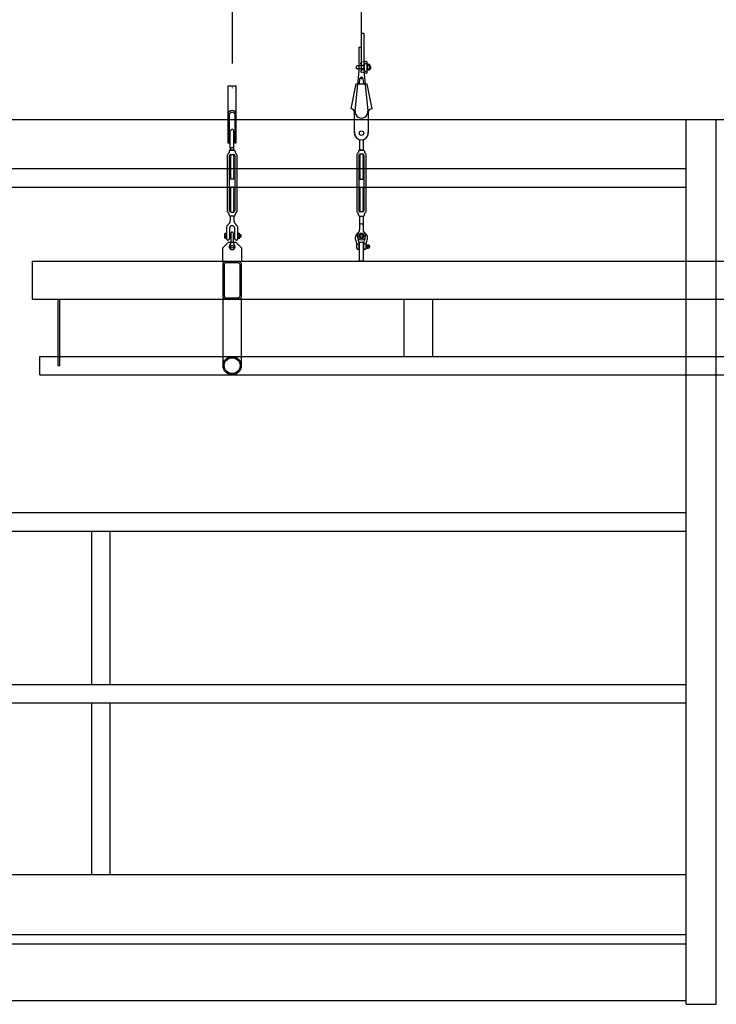
# Model space of a CAD drawing. Units: millimetres. Extents: x 4 to 11254, y -2 to 4683.
# Drawn here: x 7837 to 8021, y 2532 to 2792 of the extents above; entities that cross this region are included whole.
import ezdxf

# ---------------------------------------------------------------- set-up
doc = ezdxf.new("R2010")
doc.units = ezdxf.units.MM
doc.linetypes.add('CENTER', pattern=[50.8, 31.75, -6.35, 6.35, -6.35])
for name, color, linetype in [('BB藍盒子_側桿 Side Bars', 7, 'Continuous'), ('BB藍盒子_吊桿 Fly Bars', 30, 'Continuous'), ('BB藍盒子_工作廊道_5樓半 Gallery 5.5F', 7, 'Continuous'), ('BB藍盒子_工作廊道_6樓頂棚 Grid 6F', 7, 'Continuous'), ('BB藍盒子_鋼索示意線 Fly Bar Wire Rope', 4, 'CENTER')]:
    doc.layers.add(name, color=color, linetype=linetype)

# ---------------------------------------------------------------- blocks, each defined once
blk = doc.blocks.new('BB藍盒子_工作廊道(側剖)')
at = {"layer": 'BB藍盒子_工作廊道_5樓半 Gallery 5.5F'}
for p, q in [((243.5, 967.5), (3750, 967.5)), ((561, 733.5), (561, 967.5)), ((569, 733.5), (569, 967.5)), ((561, 954.5), (251.5, 954.5)), ((251.5, 949.64), (561, 949.64)), ((561, 863.5), (251.5, 863.5)), ((251.5, 858.64), (561, 858.64)), ((403.82, 858.64), (403.82, 818)), ((408.68, 858.64), (408.68, 818)), ((561, 818), (251.5, 818)), ((561, 813.14), (251.5, 813.14)), ((403.82, 813.14), (403.82, 767.8)), ((408.68, 813.14), (408.68, 767.8)), ((251.5, 767.8), (561, 767.8)), ((251.5, 752), (561, 752)), ((251.5, 749.5), (561, 749.5)), ((251.5, 734.5), (561, 734.5)), ((561, 733.5), (569, 733.5))]:
    blk.add_line(p, q, dxfattribs=at)
blk = doc.blocks.new('BB藍盒子_側桿(側剖)')
at = {"layer": 'BB藍盒子_側桿 Side Bars'}
for p, q in [((475.19, 980.41, 0), (475.19, 990.31, 0)), ((475.19, 990.31, 0), (475.82, 990.31, 0)), ((475.82, 990.31, 0), (475.82, 980.41, 0)), ((474.55, 980.41, 0), (474.55, 986.6, 0)), ((474.55, 986.6, 0), (475.19, 986.6, 0)), ((475.04, 982.14, 0), (475.04, 982.48, 0)), ((476.36, 982.85, 0), (475.18, 982.64, 0)), ((475.18, 981.98, 0), (475.89, 981.85, 0)), ((475.89, 982.1, 0), (475.89, 980.53, 0)), ((476.01, 982.26, 0), (476.27, 982.33, 0)), ((476.36, 982.33, 0), (476.63, 982.26, 0)), ((476.74, 980.09, 0), (476.74, 982.54, 0)), ((476.74, 982.1, 0), (476.74, 980.53, 0)), ((476.74, 980.71, 0), (476.74, 981.92, 0)), ((476.82, 982.1, 0), (477.35, 982.1, 0)), ((477.42, 980.75, 0), (477.42, 981.92, 0)), ((477.42, 980.71, 0), (477.42, 981.92, 0)), ((473.51, 969.7, 0), (474.55, 980.41, 0)), ((475.89, 981.69, 0), (474.14, 981.69, 0)), ((475.89, 980.9, 0), (474.14, 980.9, 0)), ((475.04, 980.49, 0), (475.04, 980.14, 0)), ((475.18, 980.65, 0), (475.89, 980.78, 0)), ((476.36, 979.77, 0), (475.18, 979.99, 0)), ((475.82, 980.41, 0), (476.86, 969.7, 0)), ((476.01, 980.37, 0), (476.27, 980.3, 0)), ((476.36, 980.3, 0), (476.63, 980.37, 0)), ((477.35, 981.71, 0), (476.82, 981.71, 0)), ((477.35, 980.93, 0), (476.82, 980.93, 0)), ((477.35, 980.54, 0), (476.82, 980.54, 0)), ((477.42, 981.68, 0), (477.45, 981.64, 0)), ((477.42, 981.63, 0), (477.5, 980.9, 0)), ((477.42, 981.24, 0), (477.45, 980.94, 0)), ((477.42, 980.89, 0), (477.45, 980.94, 0)), ((477.45, 981.64, 0), (477.47, 981.69, 0)), ((477.5, 980.9, 0), (477.45, 980.94, 0)), ((477.47, 981.69, 0), (477.55, 980.9, 0)), ((477.47, 981.69, 0), (477.51, 981.64, 0)), ((477.5, 980.9, 0), (477.53, 980.95, 0)), ((477.51, 981.64, 0), (477.53, 981.69, 0)), ((477.53, 981.69, 0), (477.57, 981.27, 0)), ((477.53, 981.69, 0), (477.55, 981.67, 0)), ((477.53, 980.95, 0), (477.55, 980.9, 0)), ((477.55, 981.67, 0), (477.57, 981.69, 0)), ((477.57, 981.27, 0), (477.57, 981.69, 0)), ((472.45, 970.37, 0), (473.79, 976.91, 0)), ((473.79, 976.91, 0), (476.59, 976.91, 0)), ((474.65, 976.91, 0), (474.79, 978.38, 0)), ((475.58, 978.38, 0), (475.73, 976.91, 0)), ((476.59, 976.91, 0), (477.92, 970.37, 0)), ((473.39, 963.91, 0), (473.39, 969.41, 0)), ((476.99, 969.41, 0), (476.99, 963.91, 0)), ((474.71, 962.15, 0), (474.71, 959.43, 0)), ((475.66, 962.15, 0), (475.66, 959.43, 0)), ((474.39, 959.11, 0), (474.39, 958.87, 0)), ((474.71, 959.43, 0), (475.66, 959.43, 0)), ((475.66, 959.43, 0), (474.71, 959.43, 0)), ((474.71, 959.43, 0), (475.66, 959.43, 0)), ((474.85, 958.27, 0), (474.78, 958.32, 0)), ((475.55, 958.32, 0), (474.82, 958.32, 0)), ((475.53, 958.27, 0), (475.6, 958.32, 0)), ((475.98, 959.11, 0), (475.98, 958.87, 0)), ((473.96, 958.23, 0), (473.96, 943.17, 0)), ((474.5, 958, 0), (474.5, 943.4, 0)), ((474.85, 958.27, 0), (474.71, 958.2, 0)), ((474.85, 958.12, 0), (474.71, 958.2, 0)), ((474.85, 958.12, 0), (474.71, 958.04, 0)), ((474.85, 957.96, 0), (474.71, 958.04, 0)), ((474.85, 957.96, 0), (474.71, 957.88, 0)), ((474.85, 957.8, 0), (474.71, 957.88, 0)), ((474.85, 957.8, 0), (474.71, 957.72, 0)), ((474.85, 957.64, 0), (474.71, 957.72, 0)), ((474.85, 957.64, 0), (474.71, 957.56, 0)), ((474.85, 957.48, 0), (474.71, 957.56, 0)), ((474.85, 957.48, 0), (474.71, 957.4, 0)), ((474.85, 957.32, 0), (474.71, 957.4, 0)), ((474.85, 957.32, 0), (474.71, 957.24, 0)), ((474.85, 957.16, 0), (474.71, 957.24, 0)), ((474.85, 957.16, 0), (474.71, 957.08, 0)), ((474.85, 957, 0), (474.71, 957.08, 0)), ((474.85, 957, 0), (474.71, 956.93, 0)), ((474.85, 956.85, 0), (474.71, 956.93, 0)), ((474.85, 956.85, 0), (474.71, 956.77, 0)), ((474.85, 956.69, 0), (474.71, 956.77, 0)), ((474.85, 956.69, 0), (474.71, 956.61, 0)), ((474.85, 956.53, 0), (474.71, 956.61, 0)), ((474.85, 956.53, 0), (474.71, 956.45, 0)), ((474.85, 956.37, 0), (474.71, 956.45, 0)), ((474.85, 956.37, 0), (474.71, 956.29, 0)), ((474.85, 956.21, 0), (474.71, 956.29, 0)), ((474.85, 956.21, 0), (474.71, 956.13, 0)), ((474.85, 956.05, 0), (474.71, 956.13, 0)), ((474.85, 956.05, 0), (474.71, 955.97, 0)), ((474.85, 955.89, 0), (474.71, 955.97, 0)), ((474.85, 955.89, 0), (474.71, 955.81, 0)), ((474.85, 955.73, 0), (474.71, 955.81, 0)), ((474.85, 955.73, 0), (474.71, 955.66, 0)), ((475.53, 958.27, 0), (475.66, 958.2, 0)), ((475.53, 958.12, 0), (475.66, 958.2, 0)), ((475.53, 958.12, 0), (475.66, 958.04, 0)), ((475.53, 957.96, 0), (475.66, 958.04, 0)), ((475.53, 957.96, 0), (475.66, 957.88, 0)), ((475.53, 957.8, 0), (475.66, 957.88, 0)), ((475.53, 957.8, 0), (475.66, 957.72, 0)), ((475.53, 957.64, 0), (475.66, 957.72, 0)), ((475.53, 957.64, 0), (475.66, 957.56, 0)), ((475.53, 957.48, 0), (475.66, 957.56, 0)), ((475.53, 957.48, 0), (475.66, 957.4, 0)), ((475.53, 957.32, 0), (475.66, 957.4, 0)), ((475.53, 957.32, 0), (475.66, 957.24, 0)), ((475.53, 957.16, 0), (475.66, 957.24, 0)), ((475.53, 957.16, 0), (475.66, 957.08, 0)), ((475.53, 957, 0), (475.66, 957.08, 0)), ((475.53, 957, 0), (475.66, 956.93, 0)), ((475.53, 956.85, 0), (475.66, 956.93, 0)), ((475.53, 956.85, 0), (475.66, 956.77, 0)), ((475.53, 956.69, 0), (475.66, 956.77, 0)), ((475.53, 956.69, 0), (475.66, 956.61, 0)), ((475.53, 956.53, 0), (475.66, 956.61, 0)), ((475.53, 956.53, 0), (475.66, 956.45, 0)), ((475.53, 956.37, 0), (475.66, 956.45, 0)), ((475.53, 956.37, 0), (475.66, 956.29, 0)), ((475.53, 956.21, 0), (475.66, 956.29, 0)), ((475.53, 956.21, 0), (475.66, 956.13, 0)), ((475.53, 956.05, 0), (475.66, 956.13, 0)), ((475.53, 956.05, 0), (475.66, 955.97, 0)), ((475.53, 955.89, 0), (475.66, 955.97, 0)), ((475.53, 955.89, 0), (475.66, 955.81, 0)), ((475.53, 955.73, 0), (475.66, 955.81, 0)), ((475.53, 955.73, 0), (475.66, 955.66, 0)), ((475.87, 943.4, 0), (475.87, 958, 0)), ((476.42, 943.17, 0), (476.42, 958.23, 0)), ((474.85, 955.58, 0), (474.71, 955.66, 0)), ((474.85, 955.58, 0), (474.71, 955.5, 0)), ((474.85, 955.42, 0), (474.71, 955.5, 0)), ((474.85, 955.42, 0), (474.71, 955.34, 0)), ((474.85, 955.26, 0), (474.71, 955.34, 0)), ((474.85, 955.26, 0), (474.71, 955.18, 0)), ((474.85, 955.1, 0), (474.71, 955.18, 0)), ((474.85, 955.1, 0), (474.71, 955.02, 0)), ((474.85, 954.94, 0), (474.71, 955.02, 0)), ((474.85, 954.94, 0), (474.71, 954.86, 0)), ((474.85, 954.78, 0), (474.71, 954.86, 0)), ((474.85, 954.78, 0), (474.71, 954.7, 0)), ((474.85, 954.62, 0), (474.71, 954.7, 0)), ((474.85, 954.62, 0), (474.71, 954.54, 0)), ((474.85, 954.46, 0), (474.71, 954.54, 0)), ((474.85, 954.46, 0), (474.71, 954.39, 0)), ((474.85, 954.31, 0), (474.71, 954.39, 0)), ((474.85, 954.31, 0), (474.71, 954.23, 0)), ((474.85, 954.15, 0), (474.71, 954.23, 0)), ((474.85, 954.15, 0), (474.71, 954.07, 0)), ((474.85, 953.99, 0), (474.71, 954.07, 0)), ((474.85, 953.99, 0), (474.71, 953.91, 0)), ((474.85, 953.83, 0), (474.71, 953.91, 0)), ((474.85, 953.83, 0), (474.71, 953.75, 0)), ((474.85, 953.67, 0), (474.71, 953.75, 0)), ((474.85, 953.67, 0), (474.71, 953.59, 0)), ((474.85, 953.51, 0), (474.71, 953.59, 0)), ((474.85, 953.51, 0), (474.71, 953.43, 0)), ((474.85, 953.35, 0), (474.71, 953.43, 0)), ((474.85, 953.35, 0), (474.71, 953.27, 0)), ((474.85, 953.19, 0), (474.71, 953.27, 0)), ((474.85, 953.19, 0), (474.71, 953.12, 0)), ((474.85, 953.04, 0), (474.71, 953.12, 0)), ((475.53, 955.58, 0), (475.66, 955.66, 0)), ((475.53, 955.58, 0), (475.66, 955.5, 0)), ((475.53, 955.42, 0), (475.66, 955.5, 0)), ((475.53, 955.42, 0), (475.66, 955.34, 0)), ((475.53, 955.26, 0), (475.66, 955.34, 0)), ((475.53, 955.26, 0), (475.66, 955.18, 0)), ((475.53, 955.1, 0), (475.66, 955.18, 0)), ((475.53, 955.1, 0), (475.66, 955.02, 0)), ((475.53, 954.94, 0), (475.66, 955.02, 0)), ((475.53, 954.94, 0), (475.66, 954.86, 0)), ((475.53, 954.78, 0), (475.66, 954.86, 0)), ((475.53, 954.78, 0), (475.66, 954.7, 0)), ((475.53, 954.62, 0), (475.66, 954.7, 0)), ((475.53, 954.62, 0), (475.66, 954.54, 0)), ((475.53, 954.46, 0), (475.66, 954.54, 0)), ((475.53, 954.46, 0), (475.66, 954.39, 0)), ((475.53, 954.31, 0), (475.66, 954.39, 0)), ((475.53, 954.31, 0), (475.66, 954.23, 0)), ((475.53, 954.15, 0), (475.66, 954.23, 0)), ((475.53, 954.15, 0), (475.66, 954.07, 0)), ((475.53, 953.99, 0), (475.66, 954.07, 0)), ((475.53, 953.99, 0), (475.66, 953.91, 0)), ((475.53, 953.83, 0), (475.66, 953.91, 0)), ((475.53, 953.83, 0), (475.66, 953.75, 0)), ((475.53, 953.67, 0), (475.66, 953.75, 0)), ((475.53, 953.67, 0), (475.66, 953.59, 0)), ((475.53, 953.51, 0), (475.66, 953.59, 0)), ((475.53, 953.51, 0), (475.66, 953.43, 0)), ((475.53, 953.35, 0), (475.66, 953.43, 0)), ((475.53, 953.35, 0), (475.66, 953.27, 0)), ((475.53, 953.19, 0), (475.66, 953.27, 0)), ((475.53, 953.19, 0), (475.66, 953.12, 0)), ((475.53, 953.04, 0), (475.66, 953.12, 0)), ((474.85, 953.04, 0), (474.71, 952.96, 0)), ((474.85, 952.88, 0), (474.71, 952.96, 0)), ((474.85, 952.88, 0), (474.71, 952.8, 0)), ((474.85, 952.72, 0), (474.71, 952.8, 0)), ((474.85, 952.72, 0), (474.71, 952.64, 0)), ((474.85, 952.56, 0), (474.71, 952.64, 0)), ((474.85, 952.56, 0), (474.71, 952.48, 0)), ((474.85, 952.4, 0), (474.71, 952.48, 0)), ((474.85, 952.4, 0), (474.71, 952.32, 0)), ((474.85, 952.24, 0), (474.71, 952.32, 0)), ((474.85, 952.24, 0), (474.71, 952.16, 0)), ((474.85, 952.08, 0), (474.71, 952.16, 0)), ((474.85, 952.08, 0), (474.71, 952, 0)), ((474.85, 951.92, 0), (474.71, 952, 0)), ((474.85, 951.92, 0), (474.71, 951.85, 0)), ((474.85, 951.77, 0), (474.71, 951.85, 0)), ((474.85, 951.77, 0), (475.53, 951.77, 0)), ((475.53, 953.04, 0), (475.66, 952.96, 0)), ((475.53, 952.88, 0), (475.66, 952.96, 0)), ((475.53, 952.88, 0), (475.66, 952.8, 0)), ((475.53, 952.72, 0), (475.66, 952.8, 0)), ((475.53, 952.72, 0), (475.66, 952.64, 0)), ((475.53, 952.56, 0), (475.66, 952.64, 0)), ((475.53, 952.56, 0), (475.66, 952.48, 0)), ((475.53, 952.4, 0), (475.66, 952.48, 0)), ((475.53, 952.4, 0), (475.66, 952.32, 0)), ((475.53, 952.24, 0), (475.66, 952.32, 0)), ((475.53, 952.24, 0), (475.66, 952.16, 0)), ((475.53, 952.08, 0), (475.66, 952.16, 0)), ((475.53, 952.08, 0), (475.66, 952, 0)), ((475.53, 951.92, 0), (475.66, 952, 0)), ((475.53, 951.92, 0), (475.66, 951.85, 0)), ((475.53, 951.77, 0), (475.66, 951.85, 0)), ((474.85, 949.63, 0), (474.71, 949.55, 0)), ((474.85, 949.47, 0), (474.71, 949.55, 0)), ((474.85, 949.47, 0), (474.71, 949.39, 0)), ((474.85, 949.31, 0), (474.71, 949.39, 0)), ((474.85, 949.31, 0), (474.71, 949.23, 0)), ((474.85, 949.15, 0), (474.71, 949.23, 0)), ((474.85, 949.15, 0), (474.71, 949.07, 0)), ((474.85, 949, 0), (474.71, 949.07, 0)), ((474.85, 949, 0), (474.71, 948.92, 0)), ((474.85, 948.84, 0), (474.71, 948.92, 0)), ((474.85, 948.84, 0), (474.71, 948.76, 0)), ((474.85, 948.68, 0), (474.71, 948.76, 0)), ((474.85, 948.68, 0), (474.71, 948.6, 0)), ((474.85, 948.52, 0), (474.71, 948.6, 0)), ((474.85, 948.52, 0), (474.71, 948.44, 0)), ((474.85, 948.36, 0), (474.71, 948.44, 0)), ((474.85, 948.36, 0), (474.71, 948.28, 0)), ((474.85, 948.2, 0), (474.71, 948.28, 0)), ((474.85, 948.2, 0), (474.71, 948.12, 0)), ((474.85, 948.04, 0), (474.71, 948.12, 0)), ((474.85, 948.04, 0), (474.71, 947.96, 0)), ((474.85, 947.88, 0), (474.71, 947.96, 0)), ((474.85, 947.88, 0), (474.71, 947.8, 0)), ((474.85, 949.63, 0), (475.53, 949.63, 0)), ((475.53, 949.63, 0), (475.66, 949.55, 0)), ((475.53, 949.47, 0), (475.66, 949.55, 0)), ((475.53, 949.47, 0), (475.66, 949.39, 0)), ((475.53, 949.31, 0), (475.66, 949.39, 0)), ((475.53, 949.31, 0), (475.66, 949.23, 0)), ((475.53, 949.15, 0), (475.66, 949.23, 0)), ((475.53, 949.15, 0), (475.66, 949.07, 0)), ((475.53, 949, 0), (475.66, 949.07, 0)), ((475.53, 949, 0), (475.66, 948.92, 0)), ((475.53, 948.84, 0), (475.66, 948.92, 0)), ((475.53, 948.84, 0), (475.66, 948.76, 0)), ((475.53, 948.68, 0), (475.66, 948.76, 0)), ((475.53, 948.68, 0), (475.66, 948.6, 0)), ((475.53, 948.52, 0), (475.66, 948.6, 0)), ((475.53, 948.52, 0), (475.66, 948.44, 0)), ((475.53, 948.36, 0), (475.66, 948.44, 0)), ((475.53, 948.36, 0), (475.66, 948.28, 0)), ((475.53, 948.2, 0), (475.66, 948.28, 0)), ((475.53, 948.2, 0), (475.66, 948.12, 0)), ((475.53, 948.04, 0), (475.66, 948.12, 0)), ((475.53, 948.04, 0), (475.66, 947.96, 0)), ((475.53, 947.88, 0), (475.66, 947.96, 0)), ((475.53, 947.88, 0), (475.66, 947.8, 0)), ((474.85, 947.73, 0), (474.71, 947.8, 0)), ((474.85, 947.73, 0), (474.71, 947.65, 0)), ((474.85, 947.57, 0), (474.71, 947.65, 0)), ((474.85, 947.57, 0), (474.71, 947.49, 0)), ((474.85, 947.41, 0), (474.71, 947.49, 0)), ((474.85, 947.41, 0), (474.71, 947.33, 0)), ((474.85, 947.25, 0), (474.71, 947.33, 0)), ((474.85, 947.25, 0), (474.71, 947.17, 0)), ((474.85, 947.09, 0), (474.71, 947.17, 0)), ((474.85, 947.09, 0), (474.71, 947.01, 0)), ((474.85, 946.93, 0), (474.71, 947.01, 0)), ((474.85, 946.93, 0), (474.71, 946.85, 0)), ((474.85, 946.77, 0), (474.71, 946.85, 0)), ((474.85, 946.77, 0), (474.71, 946.69, 0)), ((474.85, 946.61, 0), (474.71, 946.69, 0)), ((474.85, 946.61, 0), (474.71, 946.53, 0)), ((474.85, 946.46, 0), (474.71, 946.53, 0)), ((474.85, 946.46, 0), (474.71, 946.38, 0)), ((474.85, 946.3, 0), (474.71, 946.38, 0)), ((474.85, 946.3, 0), (474.71, 946.22, 0)), ((474.85, 946.14, 0), (474.71, 946.22, 0)), ((474.85, 946.14, 0), (474.71, 946.06, 0)), ((474.85, 945.98, 0), (474.71, 946.06, 0)), ((474.85, 945.98, 0), (474.71, 945.9, 0)), ((474.85, 945.82, 0), (474.71, 945.9, 0)), ((474.85, 945.82, 0), (474.71, 945.74, 0)), ((474.85, 945.66, 0), (474.71, 945.74, 0)), ((474.85, 945.66, 0), (474.71, 945.58, 0)), ((474.85, 945.5, 0), (474.71, 945.58, 0)), ((474.85, 945.5, 0), (474.71, 945.42, 0)), ((474.85, 945.34, 0), (474.71, 945.42, 0)), ((474.85, 945.34, 0), (474.71, 945.26, 0)), ((475.53, 947.73, 0), (475.66, 947.8, 0)), ((475.53, 947.73, 0), (475.66, 947.65, 0)), ((475.53, 947.57, 0), (475.66, 947.65, 0)), ((475.53, 947.57, 0), (475.66, 947.49, 0)), ((475.53, 947.41, 0), (475.66, 947.49, 0)), ((475.53, 947.41, 0), (475.66, 947.33, 0)), ((475.53, 947.25, 0), (475.66, 947.33, 0)), ((475.53, 947.25, 0), (475.66, 947.17, 0)), ((475.53, 947.09, 0), (475.66, 947.17, 0)), ((475.53, 947.09, 0), (475.66, 947.01, 0)), ((475.53, 946.93, 0), (475.66, 947.01, 0)), ((475.53, 946.93, 0), (475.66, 946.85, 0)), ((475.53, 946.77, 0), (475.66, 946.85, 0)), ((475.53, 946.77, 0), (475.66, 946.69, 0)), ((475.53, 946.61, 0), (475.66, 946.69, 0)), ((475.53, 946.61, 0), (475.66, 946.53, 0)), ((475.53, 946.46, 0), (475.66, 946.53, 0)), ((475.53, 946.46, 0), (475.66, 946.38, 0)), ((475.53, 946.3, 0), (475.66, 946.38, 0)), ((475.53, 946.3, 0), (475.66, 946.22, 0)), ((475.53, 946.14, 0), (475.66, 946.22, 0)), ((475.53, 946.14, 0), (475.66, 946.06, 0)), ((475.53, 945.98, 0), (475.66, 946.06, 0)), ((475.53, 945.98, 0), (475.66, 945.9, 0)), ((475.53, 945.82, 0), (475.66, 945.9, 0)), ((475.53, 945.82, 0), (475.66, 945.74, 0)), ((475.53, 945.66, 0), (475.66, 945.74, 0)), ((475.53, 945.66, 0), (475.66, 945.58, 0)), ((475.53, 945.5, 0), (475.66, 945.58, 0)), ((475.53, 945.5, 0), (475.66, 945.42, 0)), ((475.53, 945.34, 0), (475.66, 945.42, 0)), ((475.53, 945.34, 0), (475.66, 945.26, 0)), ((474.85, 945.19, 0), (474.71, 945.26, 0)), ((474.85, 945.19, 0), (474.71, 945.11, 0)), ((474.85, 945.03, 0), (474.71, 945.11, 0)), ((474.85, 945.03, 0), (474.71, 944.95, 0)), ((474.85, 944.87, 0), (474.71, 944.95, 0)), ((474.85, 944.87, 0), (474.71, 944.79, 0)), ((474.85, 944.71, 0), (474.71, 944.79, 0)), ((474.85, 944.71, 0), (474.71, 944.63, 0)), ((474.85, 944.55, 0), (474.71, 944.63, 0)), ((474.85, 944.55, 0), (474.71, 944.47, 0)), ((474.85, 944.39, 0), (474.71, 944.47, 0)), ((474.85, 944.39, 0), (474.71, 944.31, 0)), ((474.85, 944.23, 0), (474.71, 944.31, 0)), ((474.85, 944.23, 0), (474.71, 944.15, 0)), ((474.85, 944.07, 0), (474.71, 944.15, 0)), ((474.85, 944.07, 0), (474.71, 943.99, 0)), ((474.85, 943.92, 0), (474.71, 943.99, 0)), ((474.85, 943.92, 0), (474.71, 943.84, 0)), ((474.85, 943.76, 0), (474.71, 943.84, 0)), ((474.85, 943.76, 0), (474.71, 943.68, 0)), ((474.85, 943.6, 0), (474.71, 943.68, 0)), ((474.85, 943.6, 0), (474.71, 943.52, 0)), ((474.85, 943.44, 0), (474.71, 943.52, 0)), ((474.85, 943.44, 0), (474.71, 943.36, 0)), ((474.85, 943.28, 0), (474.71, 943.36, 0)), ((474.85, 943.28, 0), (474.71, 943.2, 0)), ((474.85, 943.12, 0), (474.71, 943.2, 0)), ((474.85, 943.12, 0), (474.78, 943.08, 0)), ((475.55, 943.08, 0), (474.82, 943.08, 0)), ((475.53, 945.19, 0), (475.66, 945.26, 0)), ((475.53, 945.19, 0), (475.66, 945.11, 0)), ((475.53, 945.03, 0), (475.66, 945.11, 0)), ((475.53, 945.03, 0), (475.66, 944.95, 0)), ((475.53, 944.87, 0), (475.66, 944.95, 0)), ((475.53, 944.87, 0), (475.66, 944.79, 0)), ((475.53, 944.71, 0), (475.66, 944.79, 0)), ((475.53, 944.71, 0), (475.66, 944.63, 0)), ((475.53, 944.55, 0), (475.66, 944.63, 0)), ((475.53, 944.55, 0), (475.66, 944.47, 0)), ((475.53, 944.39, 0), (475.66, 944.47, 0)), ((475.53, 944.39, 0), (475.66, 944.31, 0)), ((475.53, 944.23, 0), (475.66, 944.31, 0)), ((475.53, 944.23, 0), (475.66, 944.15, 0)), ((475.53, 944.07, 0), (475.66, 944.15, 0)), ((475.53, 944.07, 0), (475.66, 943.99, 0)), ((475.53, 943.92, 0), (475.66, 943.99, 0)), ((475.53, 943.92, 0), (475.66, 943.84, 0)), ((475.53, 943.76, 0), (475.66, 943.84, 0)), ((475.53, 943.76, 0), (475.66, 943.68, 0)), ((475.53, 943.6, 0), (475.66, 943.68, 0)), ((475.53, 943.6, 0), (475.66, 943.52, 0)), ((475.53, 943.44, 0), (475.66, 943.52, 0)), ((475.53, 943.44, 0), (475.66, 943.36, 0)), ((475.53, 943.28, 0), (475.66, 943.36, 0)), ((475.53, 943.28, 0), (475.66, 943.2, 0)), ((475.53, 943.12, 0), (475.66, 943.2, 0)), ((475.53, 943.12, 0), (475.6, 943.08, 0)), ((474.39, 942.28, 0), (474.39, 942.53, 0)), ((474.71, 941.97, 0), (475.66, 941.97, 0)), ((474.71, 941.97, 0), (474.71, 938.37, 0)), ((475.66, 941.97, 0), (475.66, 938.37, 0)), ((475.98, 942.28, 0), (475.98, 942.53, 0)), ((474.82, 937.39, 0), (474.45, 936.76, 0)), ((474.45, 936.76, 0), (474.82, 936.12, 0)), ((474.59, 933.44, 0), (474.59, 934.89, 0)), ((474.71, 935.08, 0), (475.66, 935.08, 0)), ((474.71, 930, 0), (474.71, 935.08, 0)), ((475.55, 937.39, 0), (474.82, 937.39, 0)), ((474.82, 936.12, 0), (475.55, 936.12, 0)), ((475.92, 936.76, 0), (475.55, 937.39, 0)), ((475.55, 936.12, 0), (475.92, 936.76, 0)), ((475.66, 935.08, 0), (475.66, 930, 0)), ((475.78, 933.44, 0), (475.78, 934.89, 0)), ((473.93, 934.29, 0), (473.95, 934.29, 0)), ((473.93, 933.5, 0), (473.95, 933.5, 0)), ((473.95, 933.44, 0), (473.95, 934.71, 0)), ((474.27, 934.67, 0), (474.27, 934.67, 0)), ((474.27, 933.12, 0), (474.27, 933.12, 0)), ((474.59, 934.29, 0), (474.71, 934.29, 0)), ((474.59, 933.5, 0), (474.71, 933.5, 0)), ((475.66, 934.29, 0), (475.78, 934.29, 0)), ((475.66, 933.5, 0), (475.78, 933.5, 0)), ((476.1, 934.67, 0), (476.1, 934.67, 0)), ((476.1, 933.12, 0), (476.1, 933.12, 0)), ((476.42, 933.44, 0), (476.42, 934.71, 0)), ((476.56, 933.5, 0), (476.56, 934.29, 0)), ((388.19, 930), (992.19, 930)), ((388.19, 930), (388.19, 920)), ((475.66, 930, 0), (474.71, 930, 0)), ((388.19, 920), (992.19, 920)), ((394.89, 920), (394.89, 902.41)), ((395.49, 902.41), (395.49, 920)), ((486.44, 920), (486.44, 904.83)), ((493.94, 920), (493.94, 904.83)), ((390.19, 904.83), (990.19, 904.83)), ((390.19, 900), (390.19, 904.83)), ((394.89, 902.41), (395.49, 902.41)), ((390.19, 900), (990.19, 900))]:
    blk.add_line(p, q, dxfattribs=at)
for centre, radius in [((475.19, 978.34, 0), 0.1), ((475.19, 963.91, 0), 0.6), ((475.19, 936.76, 0), 0.635), ((475.19, 936.76, 0), 0.397), ((476.94, 933.89, 0), 0.241)]:
    blk.add_circle(centre, radius, dxfattribs=at)
for centre, radius, start, end in [((475.21, 982.48, 0), 0.161, 100.2208, 180), ((475.21, 982.14, 0), 0.161, 180, 259.7792), ((476.05, 982.1, 0), 0.161, 105.9394, 180), ((476.32, 982.18, 0), 0.161, 74.0606, 105.9394), ((476.42, 982.54, 0), 0.321, 360, 100.2208), ((476.58, 982.1, 0), 0.161, 360, 74.0606), ((477.03, 981.91, 0), 0.292, 137.826, 222.1739), ((477.13, 981.91, 0), 0.292, 317.826, 42.1739), ((474.14, 981.3, 0), 0.399, 90, 270), ((475.21, 980.49, 0), 0.161, 100.2208, 180), ((475.21, 980.14, 0), 0.161, 180, 259.7792), ((476.05, 980.53, 0), 0.161, 180, 254.0606), ((476.32, 980.45, 0), 0.161, 254.0606, 285.9394), ((476.42, 980.09, 0), 0.321, 259.7792, 360), ((476.58, 980.53, 0), 0.161, 285.9394, 360), ((477.79, 981.32, 0), 1.05, 158.1451, 201.8549), ((477.03, 980.73, 0), 0.29, 137.5025, 222.4975), ((476.37, 981.32, 0), 1.05, 338.1451, 21.8549), ((477.13, 980.73, 0), 0.29, 317.5025, 42.4975), ((475.35, 981.34, 0), 2.25, 348.7503, 9.132), ((475.19, 978.34, 0), 0.4, 5.5429, 174.4571), ((472.43, 969.41, 0), 0.952, 360, 88.7383), ((475.19, 969.54, 0), 1.68, 174.4571, 5.5429), ((477.94, 969.41, 0), 0.952, 91.2617, 180), ((475.19, 963.91, 0), 1.83, 170.3889, 254.8783), ((475.19, 963.91, 0), 1.8, 180, 360), ((475.19, 963.91, 0), 1.83, 285.1217, 9.6111), ((474.39, 958.19, 0), 0.431, 117.999, 175.2803), ((474.08, 958.87, 0), 0.317, 289.9584, 360), ((474.71, 959.11, 0), 0.317, 90, 180), ((474.82, 958, 0), 0.317, 90, 180), ((475.55, 958, 0), 0.317, 360, 90), ((475.66, 959.11, 0), 0.317, 360, 90), ((476.3, 958.87, 0), 0.317, 180, 250.0416), ((475.99, 958.19, 0), 0.431, 4.7197, 62.001), ((474.39, 943.21, 0), 0.431, 184.7197, 242.001), ((474.08, 942.53, 0), 0.317, 360, 70.0416), ((474.82, 943.4, 0), 0.317, 180, 270), ((475.55, 943.4, 0), 0.317, 270, 360), ((476.3, 942.53, 0), 0.317, 109.9584, 180), ((475.99, 943.21, 0), 0.431, 297.999, 355.2803), ((474.71, 942.28, 0), 0.317, 180, 270), ((475.66, 942.28, 0), 0.317, 270, 360), ((475.19, 936.17, 0), 1.63, 115.8898, 210.2273), ((475.19, 936.76, 0), 1.1, 137.3821, 42.6179), ((473.44, 938.37, 0), 1.27, 317.3821, 360), ((475.19, 939.45, 0), 0.476, 360, 180), ((476.93, 938.37, 0), 1.27, 180, 222.6179), ((475.19, 936.17, 0), 1.63, 329.7727, 63.7462), ((472.68, 934.71, 0), 1.27, 0, 30.2273), ((475.19, 936.17, 0), 0.991, 174.2752, 214.326), ((473.32, 934.89, 0), 1.27, 0, 34.326), ((477.05, 934.89, 0), 1.27, 145.674, 180), ((475.19, 936.17, 0), 0.991, 325.674, 5.7248), ((477.69, 934.71, 0), 1.27, 149.7727, 180), ((475.45, 933.89, 0), 1.57, 165.5044, 194.4956), ((474.27, 934.35, 0), 0.317, 90, 180), ((474.27, 933.44, 0), 0.317, 180, 270), ((474.27, 934.35, 0), 0.317, 0, 90), ((474.27, 933.44, 0), 0.317, 270, 0), ((476.1, 934.35, 0), 0.317, 90, 180), ((476.1, 933.44, 0), 0.317, 180, 270), ((476.1, 934.35, 0), 0.317, 0, 90), ((476.1, 933.44, 0), 0.317, 270, 0), ((476.49, 934.29, 0), 0.0705, 0, 180), ((476.49, 933.5, 0), 0.0705, 180, 0), ((476.54, 934.54, 0), 0.317, 273.8562, 301.5416), ((476.54, 933.24, 0), 0.317, 58.4584, 86.1438), ((476.94, 933.89, 0), 0.445, 238.4584, 121.5416)]:
    blk.add_arc(centre, radius, start, end, dxfattribs=at)
at = {"layer": 'BB藍盒子_鋼索示意線 Fly Bar Wire Rope'}
blk.add_line((475.19, 990.31, 0), (475.19, 1218), dxfattribs=at)
blk = doc.blocks.new('BB藍盒子_吊桿(側剖)')
at = {"layer": 'BB藍盒子_鋼索示意線 Fly Bar Wire Rope'}
blk.add_line((441.03, 1217.29, 0), (441.01, 975.76, 0), dxfattribs=at)
blk = doc.blocks.new('BB藍盒子_工作廊道_6樓頂棚')
at = {"layer": 'BB藍盒子_工作廊道_6樓頂棚 Grid 6F'}
blk.add_line((0, 0), (3524, 0), dxfattribs=at)
blk = doc.blocks.new('吊桿')
at = {"layer": 'BB藍盒子_吊桿 Fly Bars'}
for p, q in [((-0.48, -16.37), (-0.48, -11.84)), ((0.48, -16.2), (0.48, -11.84)), ((-1.23, -33.16), (-1.23, -18.11)), ((-0.79, -17.23), (-0.79, -17.47)), ((-0.48, -16.37), (-0.41, -16.39)), ((-0.4, -16.43), (-0.48, -16.49)), ((-0.48, -16.49), (-0.48, -16.52)), ((-0.48, -16.52), (-0.41, -16.55)), ((-0.4, -16.59), (-0.48, -16.65)), ((-0.48, -16.65), (-0.48, -16.68)), ((-0.48, -16.68), (-0.41, -16.71)), ((-0.4, -16.75), (-0.48, -16.81)), ((-0.48, -16.81), (-0.48, -16.84)), ((-0.48, -16.84), (-0.41, -16.87)), ((0.48, -16.91), (-0.48, -16.91)), ((-0.48, -16.91), (0.48, -16.91)), ((0.48, -16.91), (-0.48, -16.91)), ((-0.34, -18.07), (-0.48, -18.14)), ((-0.34, -18.22), (-0.48, -18.14)), ((-0.34, -18.22), (-0.48, -18.3)), ((0.46, -16.91), (-0.46, -16.91)), ((-0.41, -16.39), (-0.4, -16.43)), ((-0.41, -16.55), (-0.4, -16.59)), ((-0.41, -16.71), (-0.4, -16.75)), ((-0.41, -16.87), (-0.4, -16.91)), ((-0.4, -16.91), (-0.41, -16.91)), ((-0.34, -18.07), (-0.41, -18.02)), ((-0.36, -18.02), (0.41, -18.02)), ((0.34, -18.07), (0.41, -18.02)), ((0.34, -18.07), (0.48, -18.14)), ((0.34, -18.22), (0.48, -18.14)), ((0.34, -18.22), (0.48, -18.3)), ((0.4, -16.26), (0.48, -16.2)), ((0.41, -16.29), (0.4, -16.26)), ((0.4, -16.41), (0.48, -16.35)), ((0.41, -16.45), (0.4, -16.41)), ((0.4, -16.57), (0.48, -16.51)), ((0.41, -16.61), (0.4, -16.57)), ((0.4, -16.73), (0.48, -16.67)), ((0.41, -16.77), (0.4, -16.73)), ((0.4, -16.89), (0.48, -16.83)), ((0.41, -16.91), (0.4, -16.89)), ((0.48, -16.32), (0.41, -16.29)), ((0.48, -16.48), (0.41, -16.45)), ((0.48, -16.64), (0.41, -16.61)), ((0.48, -16.8), (0.41, -16.77)), ((0.48, -16.35), (0.48, -16.32)), ((0.48, -16.51), (0.48, -16.48)), ((0.48, -16.67), (0.48, -16.64)), ((0.48, -16.83), (0.48, -16.8)), ((0.79, -17.23), (0.79, -17.47)), ((1.23, -18.11), (1.23, -33.16)), ((-0.68, -32.93), (-0.68, -18.34)), ((-0.34, -18.38), (-0.48, -18.3)), ((-0.34, -18.38), (-0.48, -18.46)), ((-0.34, -18.54), (-0.48, -18.46)), ((-0.34, -18.54), (-0.48, -18.62)), ((-0.34, -18.7), (-0.48, -18.62)), ((-0.34, -18.7), (-0.48, -18.78)), ((-0.34, -18.86), (-0.48, -18.78)), ((-0.34, -18.86), (-0.48, -18.94)), ((-0.34, -19.02), (-0.48, -18.94)), ((-0.34, -19.02), (-0.48, -19.1)), ((-0.34, -19.18), (-0.48, -19.1)), ((-0.34, -19.18), (-0.48, -19.26)), ((-0.34, -19.33), (-0.48, -19.26)), ((-0.34, -19.33), (-0.48, -19.41)), ((-0.34, -19.49), (-0.48, -19.41)), ((-0.34, -19.49), (-0.48, -19.57)), ((-0.34, -19.65), (-0.48, -19.57)), ((-0.34, -19.65), (-0.48, -19.73)), ((-0.34, -19.81), (-0.48, -19.73)), ((-0.34, -19.81), (-0.48, -19.89)), ((-0.34, -19.97), (-0.48, -19.89)), ((-0.34, -19.97), (-0.48, -20.05)), ((-0.34, -20.13), (-0.48, -20.05)), ((-0.34, -20.13), (-0.48, -20.21)), ((-0.34, -20.29), (-0.48, -20.21)), ((-0.34, -20.29), (-0.48, -20.37)), ((-0.34, -20.44), (-0.48, -20.37)), ((-0.34, -20.44), (-0.48, -20.52)), ((-0.34, -20.6), (-0.48, -20.52)), ((-0.34, -20.6), (-0.48, -20.68)), ((-0.34, -20.76), (-0.48, -20.68)), ((-0.34, -20.76), (-0.48, -20.84)), ((0.34, -18.38), (0.48, -18.3)), ((0.34, -18.38), (0.48, -18.46)), ((0.34, -18.54), (0.48, -18.46)), ((0.34, -18.54), (0.48, -18.62)), ((0.34, -18.7), (0.48, -18.62)), ((0.34, -18.7), (0.48, -18.78)), ((0.34, -18.86), (0.48, -18.78)), ((0.34, -18.86), (0.48, -18.94)), ((0.34, -19.02), (0.48, -18.94)), ((0.34, -19.02), (0.48, -19.1)), ((0.34, -19.18), (0.48, -19.1)), ((0.34, -19.18), (0.48, -19.26)), ((0.34, -19.33), (0.48, -19.26)), ((0.34, -19.33), (0.48, -19.41)), ((0.34, -19.49), (0.48, -19.41)), ((0.34, -19.49), (0.48, -19.57)), ((0.34, -19.65), (0.48, -19.57)), ((0.34, -19.65), (0.48, -19.73)), ((0.34, -19.81), (0.48, -19.73)), ((0.34, -19.81), (0.48, -19.89)), ((0.34, -19.97), (0.48, -19.89)), ((0.34, -19.97), (0.48, -20.05)), ((0.34, -20.13), (0.48, -20.05)), ((0.34, -20.13), (0.48, -20.21)), ((0.34, -20.29), (0.48, -20.21)), ((0.34, -20.29), (0.48, -20.37)), ((0.34, -20.44), (0.48, -20.37)), ((0.34, -20.44), (0.48, -20.52)), ((0.34, -20.6), (0.48, -20.52)), ((0.34, -20.6), (0.48, -20.68)), ((0.34, -20.76), (0.48, -20.68)), ((0.34, -20.76), (0.48, -20.84)), ((0.68, -18.34), (0.68, -32.93)), ((-0.34, -20.92), (-0.48, -20.84)), ((-0.34, -20.92), (-0.48, -21)), ((-0.34, -21.08), (-0.48, -21)), ((-0.34, -21.08), (-0.48, -21.16)), ((-0.34, -21.24), (-0.48, -21.16)), ((-0.34, -21.24), (-0.48, -21.32)), ((-0.34, -21.4), (-0.48, -21.32)), ((-0.34, -21.4), (-0.48, -21.48)), ((-0.34, -21.56), (-0.48, -21.48)), ((-0.34, -21.56), (-0.48, -21.63)), ((-0.34, -21.71), (-0.48, -21.63)), ((-0.34, -21.71), (-0.48, -21.79)), ((-0.34, -21.87), (-0.48, -21.79)), ((-0.34, -21.87), (-0.48, -21.95)), ((-0.34, -22.03), (-0.48, -21.95)), ((-0.34, -22.03), (-0.48, -22.11)), ((-0.34, -22.19), (-0.48, -22.11)), ((-0.34, -22.19), (-0.48, -22.27)), ((-0.34, -22.35), (-0.48, -22.27)), ((-0.34, -22.35), (-0.48, -22.43)), ((-0.34, -22.51), (-0.48, -22.43)), ((-0.34, -22.51), (-0.48, -22.59)), ((-0.34, -22.67), (-0.48, -22.59)), ((-0.34, -22.67), (-0.48, -22.74)), ((-0.34, -22.82), (-0.48, -22.74)), ((-0.34, -22.82), (-0.48, -22.9)), ((-0.34, -22.98), (-0.48, -22.9)), ((-0.34, -22.98), (-0.48, -23.06)), ((-0.34, -23.14), (-0.48, -23.06)), ((-0.34, -23.14), (-0.48, -23.22)), ((-0.34, -23.3), (-0.48, -23.22)), ((-0.34, -23.3), (-0.48, -23.38)), ((-0.34, -23.46), (-0.48, -23.38)), ((0.34, -20.92), (0.48, -20.84)), ((0.34, -20.92), (0.48, -21)), ((0.34, -21.08), (0.48, -21)), ((0.34, -21.08), (0.48, -21.16)), ((0.34, -21.24), (0.48, -21.16)), ((0.34, -21.24), (0.48, -21.32)), ((0.34, -21.4), (0.48, -21.32)), ((0.34, -21.4), (0.48, -21.48)), ((0.34, -21.56), (0.48, -21.48)), ((0.34, -21.56), (0.48, -21.63)), ((0.34, -21.71), (0.48, -21.63)), ((0.34, -21.71), (0.48, -21.79)), ((0.34, -21.87), (0.48, -21.79)), ((0.34, -21.87), (0.48, -21.95)), ((0.34, -22.03), (0.48, -21.95)), ((0.34, -22.03), (0.48, -22.11)), ((0.34, -22.19), (0.48, -22.11)), ((0.34, -22.19), (0.48, -22.27)), ((0.34, -22.35), (0.48, -22.27)), ((0.34, -22.35), (0.48, -22.43)), ((0.34, -22.51), (0.48, -22.43)), ((0.34, -22.51), (0.48, -22.59)), ((0.34, -22.67), (0.48, -22.59)), ((0.34, -22.67), (0.48, -22.74)), ((0.34, -22.82), (0.48, -22.74)), ((0.34, -22.82), (0.48, -22.9)), ((0.34, -22.98), (0.48, -22.9)), ((0.34, -22.98), (0.48, -23.06)), ((0.34, -23.14), (0.48, -23.06)), ((0.34, -23.14), (0.48, -23.22)), ((0.34, -23.3), (0.48, -23.22)), ((0.34, -23.3), (0.48, -23.38)), ((0.34, -23.46), (0.48, -23.38)), ((-0.34, -23.46), (-0.48, -23.54)), ((-0.34, -23.62), (-0.48, -23.54)), ((-0.34, -23.62), (-0.48, -23.7)), ((-0.34, -23.78), (-0.48, -23.7)), ((-0.34, -23.78), (-0.48, -23.86)), ((-0.34, -23.93), (-0.48, -23.86)), ((-0.34, -23.93), (-0.48, -24.01)), ((-0.34, -24.09), (-0.48, -24.01)), ((-0.34, -24.09), (-0.48, -24.17)), ((-0.34, -24.25), (-0.48, -24.17)), ((-0.34, -24.25), (-0.48, -24.33)), ((-0.34, -24.41), (-0.48, -24.33)), ((-0.34, -24.41), (-0.48, -24.49)), ((-0.34, -24.57), (-0.48, -24.49)), ((0.34, -24.57), (-0.34, -24.57)), ((0.34, -23.46), (0.48, -23.54)), ((0.34, -23.62), (0.48, -23.54)), ((0.34, -23.62), (0.48, -23.7)), ((0.34, -23.78), (0.48, -23.7)), ((0.34, -23.78), (0.48, -23.86)), ((0.34, -23.93), (0.48, -23.86)), ((0.34, -23.93), (0.48, -24.01)), ((0.34, -24.09), (0.48, -24.01)), ((0.34, -24.09), (0.48, -24.17)), ((0.34, -24.25), (0.48, -24.17)), ((0.34, -24.25), (0.48, -24.33)), ((0.34, -24.41), (0.48, -24.33)), ((0.34, -24.41), (0.48, -24.49)), ((0.34, -24.57), (0.48, -24.49)), ((-0.34, -26.7), (-0.48, -26.78)), ((-0.34, -26.86), (-0.48, -26.78)), ((-0.34, -26.86), (-0.48, -26.94)), ((-0.34, -27.02), (-0.48, -26.94)), ((-0.34, -27.02), (-0.48, -27.1)), ((-0.34, -27.18), (-0.48, -27.1)), ((-0.34, -27.18), (-0.48, -27.26)), ((-0.34, -27.34), (-0.48, -27.26)), ((-0.34, -27.34), (-0.48, -27.42)), ((-0.34, -27.5), (-0.48, -27.42)), ((-0.34, -27.5), (-0.48, -27.58)), ((-0.34, -27.65), (-0.48, -27.58)), ((-0.34, -27.65), (-0.48, -27.73)), ((-0.34, -27.81), (-0.48, -27.73)), ((-0.34, -27.81), (-0.48, -27.89)), ((-0.34, -27.97), (-0.48, -27.89)), ((-0.34, -27.97), (-0.48, -28.05)), ((-0.34, -28.13), (-0.48, -28.05)), ((-0.34, -28.13), (-0.48, -28.21)), ((-0.34, -28.29), (-0.48, -28.21)), ((-0.34, -28.29), (-0.48, -28.37)), ((-0.34, -28.45), (-0.48, -28.37)), ((-0.34, -28.45), (-0.48, -28.53)), ((-0.34, -28.61), (-0.48, -28.53)), ((-0.34, -28.61), (-0.48, -28.69)), ((0.34, -26.7), (-0.34, -26.7)), ((0.34, -26.7), (0.48, -26.78)), ((0.34, -26.86), (0.48, -26.78)), ((0.34, -26.86), (0.48, -26.94)), ((0.34, -27.02), (0.48, -26.94)), ((0.34, -27.02), (0.48, -27.1)), ((0.34, -27.18), (0.48, -27.1)), ((0.34, -27.18), (0.48, -27.26)), ((0.34, -27.34), (0.48, -27.26)), ((0.34, -27.34), (0.48, -27.42)), ((0.34, -27.5), (0.48, -27.42)), ((0.34, -27.5), (0.48, -27.58)), ((0.34, -27.65), (0.48, -27.58)), ((0.34, -27.65), (0.48, -27.73)), ((0.34, -27.81), (0.48, -27.73)), ((0.34, -27.81), (0.48, -27.89)), ((0.34, -27.97), (0.48, -27.89)), ((0.34, -27.97), (0.48, -28.05)), ((0.34, -28.13), (0.48, -28.05)), ((0.34, -28.13), (0.48, -28.21)), ((0.34, -28.29), (0.48, -28.21)), ((0.34, -28.29), (0.48, -28.37)), ((0.34, -28.45), (0.48, -28.37)), ((0.34, -28.45), (0.48, -28.53)), ((0.34, -28.61), (0.48, -28.53)), ((0.34, -28.61), (0.48, -28.69)), ((-0.34, -28.77), (-0.48, -28.69)), ((-0.34, -28.77), (-0.48, -28.84)), ((-0.34, -28.92), (-0.48, -28.84)), ((-0.34, -28.92), (-0.48, -29)), ((-0.34, -29.08), (-0.48, -29)), ((-0.34, -29.08), (-0.48, -29.16)), ((-0.34, -29.24), (-0.48, -29.16)), ((-0.34, -29.24), (-0.48, -29.32)), ((-0.34, -29.4), (-0.48, -29.32)), ((-0.34, -29.4), (-0.48, -29.48)), ((-0.34, -29.56), (-0.48, -29.48)), ((-0.34, -29.56), (-0.48, -29.64)), ((-0.34, -29.72), (-0.48, -29.64)), ((-0.34, -29.72), (-0.48, -29.8)), ((-0.34, -29.88), (-0.48, -29.8)), ((-0.34, -29.88), (-0.48, -29.95)), ((-0.34, -30.03), (-0.48, -29.95)), ((-0.34, -30.03), (-0.48, -30.11)), ((-0.34, -30.19), (-0.48, -30.11)), ((-0.34, -30.19), (-0.48, -30.27)), ((-0.34, -30.35), (-0.48, -30.27)), ((-0.34, -30.35), (-0.48, -30.43)), ((-0.34, -30.51), (-0.48, -30.43)), ((-0.34, -30.51), (-0.48, -30.59)), ((-0.34, -30.67), (-0.48, -30.59)), ((-0.34, -30.67), (-0.48, -30.75)), ((-0.34, -30.83), (-0.48, -30.75)), ((-0.34, -30.83), (-0.48, -30.91)), ((-0.34, -30.99), (-0.48, -30.91)), ((-0.34, -30.99), (-0.48, -31.07)), ((-0.34, -31.14), (-0.48, -31.07)), ((-0.34, -31.14), (-0.48, -31.22)), ((-0.34, -31.3), (-0.48, -31.22)), ((0.34, -28.77), (0.48, -28.69)), ((0.34, -28.77), (0.48, -28.84)), ((0.34, -28.92), (0.48, -28.84)), ((0.34, -28.92), (0.48, -29)), ((0.34, -29.08), (0.48, -29)), ((0.34, -29.08), (0.48, -29.16)), ((0.34, -29.24), (0.48, -29.16)), ((0.34, -29.24), (0.48, -29.32)), ((0.34, -29.4), (0.48, -29.32)), ((0.34, -29.4), (0.48, -29.48)), ((0.34, -29.56), (0.48, -29.48)), ((0.34, -29.56), (0.48, -29.64)), ((0.34, -29.72), (0.48, -29.64)), ((0.34, -29.72), (0.48, -29.8)), ((0.34, -29.88), (0.48, -29.8)), ((0.34, -29.88), (0.48, -29.95)), ((0.34, -30.03), (0.48, -29.95)), ((0.34, -30.03), (0.48, -30.11)), ((0.34, -30.19), (0.48, -30.11)), ((0.34, -30.19), (0.48, -30.27)), ((0.34, -30.35), (0.48, -30.27)), ((0.34, -30.35), (0.48, -30.43)), ((0.34, -30.51), (0.48, -30.43)), ((0.34, -30.51), (0.48, -30.59)), ((0.34, -30.67), (0.48, -30.59)), ((0.34, -30.67), (0.48, -30.75)), ((0.34, -30.83), (0.48, -30.75)), ((0.34, -30.83), (0.48, -30.91)), ((0.34, -30.99), (0.48, -30.91)), ((0.34, -30.99), (0.48, -31.07)), ((0.34, -31.14), (0.48, -31.07)), ((0.34, -31.14), (0.48, -31.22)), ((0.34, -31.3), (0.48, -31.22)), ((-0.79, -34.04), (-0.79, -33.8)), ((-0.34, -31.3), (-0.48, -31.38)), ((-0.34, -31.46), (-0.48, -31.38)), ((-0.34, -31.46), (-0.48, -31.54)), ((-0.34, -31.62), (-0.48, -31.54)), ((-0.34, -31.62), (-0.48, -31.7)), ((-0.34, -31.78), (-0.48, -31.7)), ((-0.34, -31.78), (-0.48, -31.86)), ((-0.34, -31.94), (-0.48, -31.86)), ((-0.34, -31.94), (-0.48, -32.02)), ((-0.34, -32.1), (-0.48, -32.02)), ((-0.34, -32.1), (-0.48, -32.18)), ((-0.34, -32.26), (-0.48, -32.18)), ((-0.34, -32.26), (-0.48, -32.33)), ((-0.34, -32.41), (-0.48, -32.33)), ((-0.34, -32.41), (-0.48, -32.49)), ((-0.34, -32.57), (-0.48, -32.49)), ((-0.34, -32.57), (-0.48, -32.65)), ((-0.34, -32.73), (-0.48, -32.65)), ((-0.34, -32.73), (-0.48, -32.81)), ((-0.34, -32.89), (-0.48, -32.81)), ((-0.34, -32.89), (-0.48, -32.97)), ((-0.34, -33.05), (-0.48, -32.97)), ((-0.34, -33.05), (-0.48, -33.13)), ((-0.34, -33.21), (-0.48, -33.13)), ((-0.34, -33.21), (-0.41, -33.25)), ((-0.36, -33.25), (0.41, -33.25)), ((0.34, -31.3), (0.48, -31.38)), ((0.34, -31.46), (0.48, -31.38)), ((0.34, -31.46), (0.48, -31.54)), ((0.34, -31.62), (0.48, -31.54)), ((0.34, -31.62), (0.48, -31.7)), ((0.34, -31.78), (0.48, -31.7)), ((0.34, -31.78), (0.48, -31.86)), ((0.34, -31.94), (0.48, -31.86)), ((0.34, -31.94), (0.48, -32.02)), ((0.34, -32.1), (0.48, -32.02)), ((0.34, -32.1), (0.48, -32.18)), ((0.34, -32.26), (0.48, -32.18)), ((0.34, -32.26), (0.48, -32.33)), ((0.34, -32.41), (0.48, -32.33)), ((0.34, -32.41), (0.48, -32.49)), ((0.34, -32.57), (0.48, -32.49)), ((0.34, -32.57), (0.48, -32.65)), ((0.34, -32.73), (0.48, -32.65)), ((0.34, -32.73), (0.48, -32.81)), ((0.34, -32.89), (0.48, -32.81)), ((0.34, -32.89), (0.48, -32.97)), ((0.34, -33.05), (0.48, -32.97)), ((0.34, -33.05), (0.48, -33.13)), ((0.34, -33.21), (0.48, -33.13)), ((0.34, -33.21), (0.41, -33.25)), ((0.79, -34.04), (0.79, -33.8)), ((-0.48, -34.36), (-0.48, -35.55)), ((0.48, -34.36), (-0.48, -34.36)), ((0.48, -34.36), (0.48, -35.55)), ((-1.51, -38.93), (-1.92, -38.93)), ((-1.51, -37.53), (-1.51, -40.27)), ((-1.51, -40.16), (-1.51, -38.93)), ((-0.71, -37.53), (-0.71, -40.27)), ((0.71, -40.27), (0.71, -37.53)), ((1.51, -40.27), (1.51, -37.53)), ((1.98, -38.93), (1.57, -38.93)), ((-2.5, -42.74), (-1, -41.24)), ((-1.98, -39.06), (-1.98, -40.02)), ((-1.51, -39.23), (-1.92, -39.23)), ((-1.51, -39.85), (-1.92, -39.85)), ((-1.92, -40.16), (-1.51, -40.16)), ((-1, -41.24), (1, -41.24)), ((-0.32, -39.19), (-0.71, -39.19)), ((-0.32, -39.9), (-0.71, -39.9)), ((0.32, -39.22), (0.34, -39.19)), ((0.32, -39.87), (0.34, -39.9)), ((0.4, -39.29), (0.34, -39.19)), ((0.4, -39.8), (0.34, -39.9)), ((0.4, -39.29), (0.46, -39.19)), ((0.4, -39.8), (0.46, -39.9)), ((0.52, -39.29), (0.46, -39.19)), ((0.52, -39.8), (0.46, -39.9)), ((0.52, -39.8), (0.46, -39.9)), ((0.52, -39.29), (0.58, -39.19)), ((0.52, -39.8), (0.58, -39.9)), ((0.63, -39.29), (0.58, -39.19)), ((0.63, -39.8), (0.58, -39.9)), ((0.63, -39.29), (0.69, -39.19)), ((0.63, -39.8), (0.69, -39.9)), ((0.71, -39.22), (0.69, -39.19)), ((0.71, -39.87), (0.69, -39.9)), ((1, -41.24), (2.5, -42.74)), ((1.51, -39.07), (1.51, -40.02)), ((1.98, -39.24), (1.57, -39.24)), ((1.98, -39.86), (1.57, -39.86)), ((1.57, -40.17), (1.98, -40.17)), ((2.04, -39.07), (2.04, -40.02)), ((2.06, -39.29), (2.04, -39.26)), ((2.06, -39.8), (2.04, -39.83)), ((2.06, -39.29), (2.12, -39.19)), ((2.06, -39.8), (2.12, -39.9)), ((2.18, -39.29), (2.12, -39.19)), ((2.18, -39.8), (2.12, -39.9)), ((2.18, -39.29), (2.24, -39.19)), ((2.18, -39.8), (2.24, -39.9)), ((2.3, -39.29), (2.24, -39.19)), ((2.3, -39.8), (2.24, -39.9)), ((2.3, -39.29), (2.3, -39.8)), ((-2.5, -46.31), (-2.5, -42.74)), ((2.5, -42.74), (2.5, -46.31)), ((2.5, -46.31), (-2.5, -46.31)), ((1.63, -46.31), (-1.63, -46.31)), ((1.63, -46.71), (-1.63, -46.71)), ((-2.5, -47.18), (-2.5, -55.44)), ((-2.1, -47.18), (-2.1, -55.44)), ((2.1, -55.44), (2.1, -47.18)), ((2.5, -55.44), (2.5, -47.18)), ((2.5, -56.3), (-2.5, -56.3)), ((-2.5, -56.3), (-2.5, -73.88)), ((-1.63, -55.91), (1.63, -55.91)), ((-1.63, -56.3), (1.63, -56.3)), ((2.5, -73.88), (2.5, -56.3)), ((-2.5, -73.88), (-2.41, -73.88)), ((2.41, -73.88), (2.5, -73.88))]:
    blk.add_line(p, q, dxfattribs=at)
blk.add_lwpolyline([(0.7, -7.49), (0.7, -14.99), (1.1, -14.99), (1.1, 0), (-1.1, 0), (-1.1, -14.99), (-0.7, -14.99), (-0.7, -7.49, -1)], format="xyb", close=True, dxfattribs=at)
blk.add_lwpolyline([(0.32, -41.32), (0.32, -38.85, 0.414214), (0, -38.53, 0.414214), (-0.32, -38.85), (-0.32, -41.32)], format="xyb", dxfattribs=at)
for centre, radius in [((0, -42.43), 0.393), ((0, -73.88), 2.41), ((0, -73.88), 2.09)]:
    blk.add_circle(centre, radius, dxfattribs=at)
for centre, radius, start, end in [((0, -7.49), 1.1, 0, 180), ((0, -11.84), 0.476, 0, 180), ((-0.8, -18.15), 0.431, 117.999, 175.2803), ((-1.11, -17.47), 0.317, 289.9584, 0), ((-0.48, -17.23), 0.317, 90, 180), ((-0.36, -18.34), 0.317, 90, 180), ((0.36, -18.34), 0.317, 0, 90), ((0.48, -17.23), 0.317, 0, 90), ((1.11, -17.47), 0.317, 180, 250.0416), ((0.8, -18.15), 0.431, 4.7197, 62.001), ((-0.8, -33.12), 0.431, 184.7197, 242.001), ((-1.11, -33.8), 0.317, 0, 70.0416), ((-0.36, -32.93), 0.317, 180, 270), ((0.36, -32.93), 0.317, 270, 0), ((1.11, -33.8), 0.317, 109.9584, 180), ((0.8, -33.12), 0.431, 297.999, 355.2803), ((-1.63, -35.55), 1.15, 305.0113, 0), ((-0.48, -34.04), 0.317, 180, 270), ((0.48, -34.04), 0.317, 270, 0), ((1.63, -35.55), 1.15, 180, 234.9887), ((-1.75, -39.08), 0.229, 137.5025, 222.4975), ((-0.24, -37.53), 1.27, 125.0113, 180), ((0, -37.59), 0.716, 4.6621, 175.3379), ((0.24, -37.53), 1.27, 0, 54.9887), ((1.74, -39.08), 0.229, 137.5025, 222.4975), ((1.81, -39.08), 0.229, 317.5025, 42.4975), ((-1.15, -39.54), 0.831, 158.1451, 201.8549), ((-1.75, -40.01), 0.23, 137.8261, 222.1739), ((-1.11, -40.27), 0.397, 180, 0), ((-1.11, -41.32), 0.793, 315.1132, 0), ((1.11, -41.32), 0.793, 180, 224.8868), ((1.11, -40.27), 0.397, 180, 0), ((2.34, -39.55), 0.831, 158.1451, 201.8549), ((1.74, -40.01), 0.23, 137.8261, 222.1739), ((1.21, -39.55), 0.831, 338.1451, 21.8549), ((1.81, -40.01), 0.23, 317.8261, 42.1739), ((0, -42.43), 0.774, 135.1132, 44.8868), ((-1.63, -47.18), 0.869, 90, 180), ((-1.63, -47.18), 0.47, 90, 180), ((1.63, -47.18), 0.869, 360, 90), ((1.63, -47.18), 0.47, 0, 90), ((-1.63, -55.44), 0.869, 180, 270), ((-1.63, -55.44), 0.47, 180, 270), ((1.63, -55.44), 0.869, 270, 360), ((1.63, -55.44), 0.47, 270, 360)]:
    blk.add_arc(centre, radius, start, end, dxfattribs=at)
blk.add_open_spline([(0.48, -16.2), (0.48, -16.2), (0.48, -16.2), (0.47, -16.2), (0.47, -16.2), (0.46, -16.2), (0.45, -16.2), (0.43, -16.2), (0.41, -16.21), (0.39, -16.21), (0.37, -16.22), (0.34, -16.22), (0.31, -16.23), (0.28, -16.23), (0.25, -16.24), (0.21, -16.25), (0.17, -16.25), (0.14, -16.26), (0.1, -16.27), (0.06, -16.27), (0.02, -16.28), (-0.02, -16.29), (-0.06, -16.3), (-0.1, -16.3), (-0.14, -16.31), (-0.18, -16.32), (-0.22, -16.32), (-0.26, -16.33), (-0.29, -16.34), (-0.32, -16.34), (-0.35, -16.35), (-0.38, -16.35), (-0.4, -16.35), (-0.42, -16.36), (-0.44, -16.36), (-0.45, -16.36), (-0.46, -16.36), (-0.47, -16.37), (-0.48, -16.37), (-0.48, -16.37), (-0.48, -16.37)], degree=3, knots=[0, 0, 0, 0, 0.010259, 0.036832, 0.063602, 0.089279, 0.115132, 0.141539, 0.168137, 0.194016, 0.220072, 0.246676, 0.273468, 0.299779, 0.326269, 0.353317, 0.380555, 0.407302, 0.434231, 0.461735, 0.489438, 0.516417, 0.543583, 0.571342, 0.599306, 0.626232, 0.653348, 0.681066, 0.708993, 0.735642, 0.76248, 0.789918, 0.817564, 0.84385, 0.870322, 0.897383, 0.924649, 0.95063, 0.976794, 1, 1, 1, 1], dxfattribs=at)

msp = doc.modelspace()

# ---------------------------------------------------------------- block references
msp.add_blockref('吊桿', (7892.73, 2774.35, 0))
at = {"layer": 'BB藍盒子_側桿 Side Bars', "color": 4}
msp.add_blockref('BB藍盒子_側桿(側剖)', (7451.72, 1798.06), dxfattribs=at)
at = {"layer": 'BB藍盒子_吊桿 Fly Bars', "color": 4}
msp.add_blockref('BB藍盒子_吊桿(側剖)', (7451.72, 1798.06), dxfattribs=at)
at = {"layer": 'BB藍盒子_工作廊道_5樓半 Gallery 5.5F'}
msp.add_blockref('BB藍盒子_工作廊道(側剖)', (7451.72, 1798.06), dxfattribs=at)
at = {"layer": 'BB藍盒子_工作廊道_6樓頂棚 Grid 6F'}
msp.add_blockref('BB藍盒子_工作廊道_6樓頂棚', (7679.72, 2765.56), dxfattribs=at)

doc.saveas('drawing.dxf')
